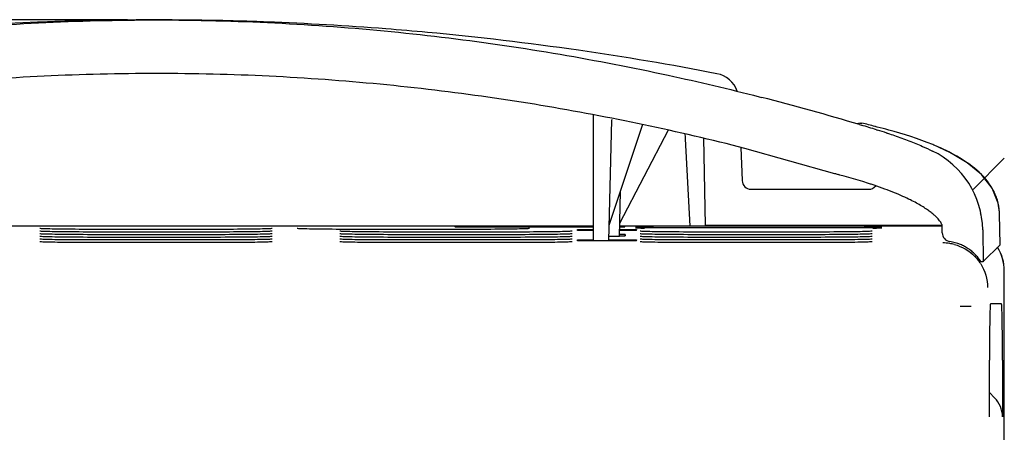
# Model space of a CAD drawing. Units: inches. Extents: x 0 to 68, y 0 to 44.
# Drawn here: x 14.6 to 18.9, y 36.5 to 38.4 of the extents above; entities that cross this region are included whole.
import ezdxf

# ---------------------------------------------------------------- set-up
doc = ezdxf.new("R2010")
doc.units = ezdxf.units.IN
doc.header["$LTSCALE"] = 3.74
doc.header["$MEASUREMENT"] = 0
doc.layers.get('0').update_dxf_attribs({"linetype": 'CONTINUOUS'})
doc.layers.add('DATUM_CURVE', color=7, linetype='CONTINUOUS')
doc.styles.get("Standard").update_dxf_attribs({"font": 'txt', "width": 0.8})
doc.dimstyles.new('DIMSTYLE_4', dxfattribs={"dimtxt": 0.3125, "dimasz": 0.375, "dimexe": 0.125, "dimexo": 0.0625, "dimgap": 0.078125, "dimtad": 0, "dimtih": 1, "dimtoh": 1, "dimdec": 1, "dimzin": 0, "dimdsep": 46, "dimtxsty": 'STANDARD', "dimblk": '_FILLED', "dimblk1": '_FILLED', "dimblk2": '_FILLED', "dimcen": 0.09, "dimadec": 3, "dimazin": 0, "dimtp": 0.13, "dimtm": 0.13, "dimtfac": 1, "dimtdec": 1, "dimtofl": 0, "dimtmove": 0, "dimatfit": 3, "dimldrblk": '_FILLED', "dimfxl": 1, "dimtolj": 1, "dimtzin": 0, "dimarcsym": 0})

# ---------------------------------------------------------------- blocks, each defined once
blk = doc.blocks.new('_FILLED')
at = {"color": 0, "linetype": 'BYBLOCK'}
blk.add_solid([(0, 0), (-1, 0.167), (-1, -0.167)], dxfattribs=at)
blk = doc.blocks.new('*D12')
at = {"color": 2, "linetype": 'CONTINUOUS'}
for p, q in [((15.0751, 38.3584), (5.0633, 38.3584)), ((5.3133, 38.3584), (5.3133, 28.22)), ((5.3133, 17.4565), (5.3133, 27.1262)), ((13.0345, 17.4565), (5.0633, 17.4565))]:
    blk.add_line(p, q, dxfattribs=at)
at = {"color": 2, "linetype": 'CONTINUOUS', "xscale": 0.375, "yscale": 0.375, "zscale": 0.375}
for p, rotation in [((5.3133, 38.3584), 90), ((5.3133, 17.4565), 270)]:
    blk.add_blockref('_FILLED', p, dxfattribs=dict(at, rotation=rotation))

msp = doc.modelspace()

# ---------------------------------------------------------------- linework, layer by layer
at = {"color": 7, "linetype": 'CONTINUOUS'}
for p, q in [((17.8599, 38.0197), (17.8704, 38.017)), ((17.1292, 37.3839), (17.1292, 37.9379)), ((17.1961, 37.3839), (17.2101, 37.9173)), ((17.1979, 37.4536), (17.3461, 37.8981)), ((18.3047, 37.9039), (18.2895, 37.9002)), ((18.3025, 37.8968), (18.3097, 37.8946)), ((18.3047, 37.9039), (18.3124, 37.9039)), ((17.245, 37.4626), (17.4595, 37.8737)), ((18.3803, 37.8862), (18.3716, 37.8885)), ((18.377, 37.8741), (18.381, 37.8729)), ((18.4229, 37.8597), (18.426, 37.8587)), ((17.5556, 37.4491), (17.5354, 37.8347)), ((17.6146, 37.8387), (17.6213, 37.4516)), ((18.7024, 37.7727), (18.6244, 37.8087)), ((17.7793, 37.7958), (17.7843, 37.65)), ((18.1931, 37.6803), (17.7964, 37.792)), ((17.2441, 37.4041), (17.2475, 37.6026)), ((17.8236, 37.6119), (18.3424, 37.6119)), ((18.9191, 37.5028), (18.9188, 37.511)), ((18.9215, 37.3672), (18.9191, 37.5029)), ((17.1292, 37.4491), (13.2709, 37.4491)), ((15.4651, 37.4348), (14.9442, 37.4348)), ((15.4651, 37.4231), (14.9442, 37.4231)), ((15.4852, 37.4349), (15.4651, 37.4348)), ((15.4852, 37.4232), (15.4651, 37.4231)), ((16.0525, 37.4348), (16.0329, 37.4349)), ((16.078, 37.4348), (16.0525, 37.4348)), ((16.599, 37.4348), (16.078, 37.4348)), ((16.7879, 37.4231), (16.267, 37.4231)), ((16.5164, 37.4491), (16.519, 37.4465)), ((16.519, 37.4465), (17.1292, 37.4465)), ((16.6191, 37.4349), (16.599, 37.4348)), ((16.8081, 37.4232), (16.7879, 37.4231)), ((17.0584, 37.4306), (17.0584, 37.4351)), ((17.0584, 37.4351), (17.0622, 37.4306)), ((17.0584, 37.4351), (17.1292, 37.4351)), ((17.1292, 37.4306), (17.0584, 37.4306)), ((17.3181, 37.4306), (17.2445, 37.4306)), ((17.2446, 37.4351), (17.3181, 37.4351)), ((17.2448, 37.4465), (17.267, 37.4465)), ((18.3237, 37.4491), (17.2449, 37.4491)), ((17.2695, 37.4491), (17.267, 37.4465)), ((17.3181, 37.4351), (17.3177, 37.4306)), ((17.3181, 37.4306), (17.3181, 37.4351)), ((17.3538, 37.4441), (17.3914, 37.4441)), ((18.3613, 37.441), (17.3538, 37.441)), ((17.3914, 37.4491), (17.3914, 37.441)), ((18.1108, 37.4231), (17.5898, 37.4231)), ((18.6669, 37.4516), (17.6213, 37.4516)), ((17.7788, 37.4516), (17.7789, 37.4491)), ((18.1309, 37.4232), (18.1108, 37.4231)), ((18.3237, 37.4491), (18.3237, 37.441)), ((18.6669, 37.4491), (18.3251, 37.4491)), ((18.3251, 37.4441), (18.3613, 37.4441)), ((18.6669, 37.4198), (18.6669, 37.4476)), ((18.8449, 37.4333), (18.8474, 37.2918)), ((15.4651, 37.4115), (14.9442, 37.4115)), ((15.4651, 37.3998), (14.9442, 37.3998)), ((15.4651, 37.3881), (14.9442, 37.3881)), ((15.4651, 37.3764), (14.9442, 37.3764)), ((15.4852, 37.4115), (15.4651, 37.4115)), ((15.4852, 37.3998), (15.4651, 37.3998)), ((15.4852, 37.3881), (15.4651, 37.3881)), ((15.4852, 37.3764), (15.4651, 37.3764)), ((16.7879, 37.4115), (16.267, 37.4115)), ((16.7879, 37.3998), (16.267, 37.3998)), ((16.7879, 37.3881), (16.267, 37.3881)), ((16.7879, 37.3764), (16.267, 37.3764)), ((16.8081, 37.4115), (16.7879, 37.4115)), ((16.8081, 37.3998), (16.7879, 37.3998)), ((16.8081, 37.3881), (16.7879, 37.3881)), ((16.8081, 37.3764), (16.7879, 37.3764)), ((17.0584, 37.3839), (17.0584, 37.3884)), ((17.0584, 37.3884), (17.0622, 37.3839)), ((17.0584, 37.3884), (17.1292, 37.3884)), ((17.3181, 37.3839), (17.0584, 37.3839)), ((17.1962, 37.3884), (17.3181, 37.3884)), ((17.2441, 37.4041), (17.1966, 37.4041)), ((17.2689, 37.4126), (17.2441, 37.4126)), ((17.2441, 37.4064), (17.2689, 37.4064)), ((17.2689, 37.4126), (17.2683, 37.4064)), ((17.2689, 37.4064), (17.2689, 37.4126)), ((17.3181, 37.3884), (17.3177, 37.3839)), ((17.3181, 37.3839), (17.3181, 37.3884)), ((18.1108, 37.4115), (17.5898, 37.4115)), ((18.1108, 37.3998), (17.5898, 37.3998)), ((18.1108, 37.3881), (17.5898, 37.3881)), ((18.1108, 37.3764), (17.5898, 37.3764)), ((18.1309, 37.4115), (18.1108, 37.4115)), ((18.1309, 37.3998), (18.1108, 37.3998)), ((18.1309, 37.3881), (18.1108, 37.3881)), ((18.1309, 37.3764), (18.1108, 37.3764)), ((18.9215, 37.3672), (18.8473, 37.293)), ((18.9215, 37.3672), (18.9215, 37.3672)), ((18.9402, 20.1262), (18.9402, 37.2522)), ((18.794, 37.0947), (18.7452, 37.0947)), ((18.9279, 37.1064), (18.8791, 37.1064)), ((18.8747, 36.6088), (18.8747, 36.8585)), ((18.9322, 36.8585), (18.9322, 36.6088)), ((18.8747, 36.7151), (18.8975, 36.6923))]:
    msp.add_line(p, q, dxfattribs=at)
for points in [[(18.9188, 37.511), (18.9134, 37.5501), (18.8865, 37.6168), (18.8396, 37.6766), (18.777, 37.7282), (18.7024, 37.7727)], [(14.7323, 37.4367), (14.7228, 37.4369), (14.7145, 37.4372), (14.7072, 37.4374), (14.701, 37.4376), (14.6959, 37.4379), (14.6919, 37.4381), (14.6892, 37.4383), (14.6887, 37.4383)], [(14.7323, 37.425), (14.7228, 37.4253), (14.7145, 37.4255), (14.7072, 37.4257), (14.701, 37.426), (14.6959, 37.4262), (14.6919, 37.4264), (14.6892, 37.4266), (14.6887, 37.4266)], [(14.899, 37.4349), (14.8799, 37.435), (14.8613, 37.435), (14.8435, 37.4352), (14.8264, 37.4353), (14.8101, 37.4355), (14.7946, 37.4356), (14.7802, 37.4358), (14.7667, 37.436), (14.7542, 37.4362), (14.7427, 37.4365), (14.7323, 37.4367)], [(14.899, 37.4232), (14.8799, 37.4233), (14.8613, 37.4234), (14.8435, 37.4235), (14.8264, 37.4236), (14.8101, 37.4238), (14.7946, 37.424), (14.7802, 37.4242), (14.7667, 37.4243), (14.7542, 37.4246), (14.7427, 37.4248), (14.7323, 37.425)], [(14.9442, 37.4348), (14.9186, 37.4348), (14.899, 37.4349)], [(14.9442, 37.4231), (14.9186, 37.4232), (14.899, 37.4232)], [(15.6697, 37.4367), (15.6595, 37.4365), (15.6482, 37.4363), (15.6359, 37.4361), (15.6226, 37.4359), (15.6083, 37.4357), (15.5932, 37.4355), (15.5771, 37.4353), (15.5602, 37.4352), (15.5425, 37.4351), (15.524, 37.435), (15.5049, 37.4349), (15.4852, 37.4349)], [(15.6697, 37.425), (15.6595, 37.4248), (15.6482, 37.4246), (15.6359, 37.4244), (15.6226, 37.4242), (15.6083, 37.424), (15.5932, 37.4238), (15.5771, 37.4236), (15.5602, 37.4235), (15.5425, 37.4234), (15.524, 37.4233), (15.5049, 37.4232), (15.4852, 37.4232)], [(15.7125, 37.4384), (15.7126, 37.4384), (15.7117, 37.4384), (15.7093, 37.4382), (15.7055, 37.4379), (15.7005, 37.4377), (15.6944, 37.4375), (15.6872, 37.4372), (15.679, 37.437), (15.6697, 37.4367)], [(15.7125, 37.4268), (15.7126, 37.4268), (15.7117, 37.4267), (15.7093, 37.4265), (15.7055, 37.4263), (15.7005, 37.426), (15.6944, 37.4258), (15.6872, 37.4255), (15.679, 37.4253), (15.6697, 37.425)], [(16.0329, 37.4349), (16.0137, 37.435), (15.9952, 37.435), (15.9773, 37.4352), (15.9602, 37.4353), (15.9439, 37.4355), (15.9285, 37.4356), (15.914, 37.4358), (15.9005, 37.436), (15.888, 37.4362), (15.8766, 37.4365), (15.8661, 37.4367), (15.8567, 37.4369), (15.8483, 37.4372), (15.841, 37.4374), (15.8348, 37.4376), (15.8297, 37.4379), (15.8258, 37.4381), (15.8231, 37.4383), (15.8226, 37.4383)], [(16.0551, 37.425), (16.0457, 37.4253), (16.0373, 37.4255), (16.03, 37.4257), (16.0238, 37.426), (16.0187, 37.4262), (16.0148, 37.4264), (16.012, 37.4266), (16.0116, 37.4266)], [(16.2218, 37.4232), (16.2027, 37.4233), (16.1842, 37.4234), (16.1663, 37.4235), (16.1492, 37.4236), (16.1329, 37.4238), (16.1175, 37.424), (16.103, 37.4242), (16.0895, 37.4243), (16.077, 37.4246), (16.0655, 37.4248), (16.0551, 37.425)], [(16.267, 37.4231), (16.2414, 37.4232), (16.2218, 37.4232)], [(16.7422, 37.4357), (16.727, 37.4355), (16.7109, 37.4353), (16.694, 37.4352), (16.6763, 37.4351), (16.6579, 37.435), (16.6388, 37.4349), (16.6191, 37.4349)], [(16.7697, 37.4361), (16.7564, 37.4359), (16.7422, 37.4357)], [(16.8211, 37.4372), (16.8128, 37.437), (16.8036, 37.4367), (16.7933, 37.4365), (16.782, 37.4363), (16.7697, 37.4361)], [(16.9926, 37.425), (16.9823, 37.4248), (16.971, 37.4246), (16.9587, 37.4244), (16.9454, 37.4242), (16.9312, 37.424), (16.916, 37.4238), (16.8999, 37.4236), (16.883, 37.4235), (16.8653, 37.4234), (16.8469, 37.4233), (16.8278, 37.4232), (16.8081, 37.4232)], [(16.8464, 37.4384), (16.8464, 37.4384), (16.8455, 37.4384), (16.8431, 37.4382), (16.8394, 37.4379), (16.8344, 37.4377), (16.8283, 37.4375), (16.8211, 37.4372)], [(17.0354, 37.4268), (17.0354, 37.4268), (17.0345, 37.4267), (17.0321, 37.4265), (17.0284, 37.4263), (17.0234, 37.426), (17.0173, 37.4258), (17.0101, 37.4255), (17.0018, 37.4253), (16.9926, 37.425)], [(17.3779, 37.425), (17.3685, 37.4253), (17.3602, 37.4255), (17.3528, 37.4257), (17.3466, 37.426), (17.3416, 37.4262), (17.3376, 37.4264), (17.3349, 37.4266), (17.3344, 37.4266)], [(17.5447, 37.4232), (17.5255, 37.4233), (17.507, 37.4234), (17.4891, 37.4235), (17.472, 37.4236), (17.4557, 37.4238), (17.4403, 37.424), (17.4258, 37.4242), (17.4123, 37.4243), (17.3998, 37.4246), (17.3884, 37.4248), (17.3779, 37.425)], [(17.5898, 37.4231), (17.5643, 37.4232), (17.5447, 37.4232)], [(18.3154, 37.425), (18.3051, 37.4248), (18.2938, 37.4246), (18.2815, 37.4244), (18.2683, 37.4242), (18.254, 37.424), (18.2388, 37.4238), (18.2228, 37.4236), (18.2058, 37.4235), (18.1881, 37.4234), (18.1697, 37.4233), (18.1506, 37.4232), (18.1309, 37.4232)], [(18.3582, 37.4268), (18.3582, 37.4268), (18.3574, 37.4267), (18.3549, 37.4265), (18.3512, 37.4263), (18.3462, 37.426), (18.3401, 37.4258), (18.3329, 37.4255), (18.3247, 37.4253), (18.3154, 37.425)], [(14.7323, 37.4133), (14.7228, 37.4136), (14.7145, 37.4138), (14.7072, 37.414), (14.701, 37.4143), (14.6959, 37.4145), (14.6919, 37.4147), (14.6892, 37.4149), (14.6887, 37.415)], [(14.7323, 37.4016), (14.7228, 37.4019), (14.7145, 37.4021), (14.7072, 37.4024), (14.701, 37.4026), (14.6959, 37.4028), (14.6919, 37.403), (14.6892, 37.4032), (14.6887, 37.4033)], [(14.7323, 37.39), (14.7228, 37.3902), (14.7145, 37.3904), (14.7072, 37.3907), (14.701, 37.3909), (14.6959, 37.3911), (14.6919, 37.3914), (14.6892, 37.3916), (14.6887, 37.3916)], [(14.899, 37.3765), (14.8799, 37.3765), (14.8613, 37.3766), (14.8435, 37.3767), (14.8264, 37.3769), (14.8101, 37.3771), (14.7946, 37.3772), (14.7802, 37.3774), (14.7667, 37.3776), (14.7542, 37.3778), (14.7427, 37.378), (14.7323, 37.3783), (14.7228, 37.3785), (14.7145, 37.3788), (14.7072, 37.379), (14.701, 37.3792), (14.6959, 37.3795), (14.6919, 37.3797), (14.6892, 37.3799), (14.6887, 37.3799)], [(14.899, 37.4115), (14.8799, 37.4116), (14.8613, 37.4117), (14.8435, 37.4118), (14.8264, 37.4119), (14.8101, 37.4121), (14.7946, 37.4123), (14.7802, 37.4125), (14.7667, 37.4127), (14.7542, 37.4129), (14.7427, 37.4131), (14.7323, 37.4133)], [(14.899, 37.3998), (14.8799, 37.3999), (14.8613, 37.4), (14.8435, 37.4001), (14.8264, 37.4003), (14.8101, 37.4004), (14.7946, 37.4006), (14.7802, 37.4008), (14.7667, 37.401), (14.7542, 37.4012), (14.7427, 37.4014), (14.7323, 37.4016)], [(14.899, 37.3882), (14.8799, 37.3882), (14.8613, 37.3883), (14.8435, 37.3884), (14.8264, 37.3886), (14.8101, 37.3887), (14.7946, 37.3889), (14.7802, 37.3891), (14.7667, 37.3893), (14.7542, 37.3895), (14.7427, 37.3897), (14.7323, 37.39)], [(14.9442, 37.4115), (14.9186, 37.4115), (14.899, 37.4115)], [(14.9442, 37.3998), (14.9186, 37.3998), (14.899, 37.3998)], [(14.9442, 37.3881), (14.9186, 37.3881), (14.899, 37.3882)], [(14.9442, 37.3764), (14.9186, 37.3764), (14.899, 37.3765)], [(15.6697, 37.4134), (15.6595, 37.4131), (15.6482, 37.4129), (15.6359, 37.4127), (15.6226, 37.4125), (15.6083, 37.4123), (15.5932, 37.4121), (15.5771, 37.412), (15.5602, 37.4118), (15.5425, 37.4117), (15.524, 37.4116), (15.5049, 37.4115), (15.4852, 37.4115)], [(15.6697, 37.4017), (15.6595, 37.4014), (15.6482, 37.4012), (15.6359, 37.401), (15.6226, 37.4008), (15.6083, 37.4006), (15.5932, 37.4004), (15.5771, 37.4003), (15.5602, 37.4001), (15.5425, 37.4), (15.524, 37.3999), (15.5049, 37.3999), (15.4852, 37.3998)], [(15.6697, 37.39), (15.6595, 37.3898), (15.6482, 37.3896), (15.6359, 37.3893), (15.6226, 37.3891), (15.6083, 37.389), (15.5932, 37.3888), (15.5771, 37.3886), (15.5602, 37.3884), (15.5425, 37.3883), (15.524, 37.3882), (15.5049, 37.3882), (15.4852, 37.3881)], [(15.7125, 37.38), (15.7126, 37.38), (15.7117, 37.3799), (15.7093, 37.3798), (15.7055, 37.3795), (15.7005, 37.3793), (15.6944, 37.3791), (15.6872, 37.3788), (15.679, 37.3786), (15.6697, 37.3783), (15.6595, 37.3781), (15.6482, 37.3779), (15.6359, 37.3777), (15.6226, 37.3775), (15.6083, 37.3773), (15.5932, 37.3771), (15.5771, 37.3769), (15.5602, 37.3768), (15.5425, 37.3766), (15.524, 37.3766), (15.5049, 37.3765), (15.4852, 37.3764)], [(15.7125, 37.4151), (15.7126, 37.4151), (15.7117, 37.415), (15.7093, 37.4148), (15.7055, 37.4146), (15.7005, 37.4143), (15.6944, 37.4141), (15.6872, 37.4139), (15.679, 37.4136), (15.6697, 37.4134)], [(15.7125, 37.4034), (15.7126, 37.4034), (15.7117, 37.4033), (15.7093, 37.4031), (15.7055, 37.4029), (15.7005, 37.4027), (15.6944, 37.4024), (15.6872, 37.4022), (15.679, 37.4019), (15.6697, 37.4017)], [(15.7125, 37.3917), (15.7126, 37.3917), (15.7117, 37.3916), (15.7093, 37.3914), (15.7055, 37.3912), (15.7005, 37.391), (15.6944, 37.3907), (15.6872, 37.3905), (15.679, 37.3902), (15.6697, 37.39)], [(16.0551, 37.4133), (16.0457, 37.4136), (16.0373, 37.4138), (16.03, 37.414), (16.0238, 37.4143), (16.0187, 37.4145), (16.0148, 37.4147), (16.012, 37.4149), (16.0116, 37.415)], [(16.0551, 37.4016), (16.0457, 37.4019), (16.0373, 37.4021), (16.03, 37.4024), (16.0238, 37.4026), (16.0187, 37.4028), (16.0148, 37.403), (16.012, 37.4032), (16.0116, 37.4033)], [(16.0551, 37.39), (16.0457, 37.3902), (16.0373, 37.3904), (16.03, 37.3907), (16.0238, 37.3909), (16.0187, 37.3911), (16.0148, 37.3914), (16.012, 37.3916), (16.0116, 37.3916)], [(16.2218, 37.3765), (16.2027, 37.3765), (16.1842, 37.3766), (16.1663, 37.3767), (16.1492, 37.3769), (16.1329, 37.3771), (16.1175, 37.3772), (16.103, 37.3774), (16.0895, 37.3776), (16.077, 37.3778), (16.0655, 37.378), (16.0551, 37.3783), (16.0457, 37.3785), (16.0373, 37.3788), (16.03, 37.379), (16.0238, 37.3792), (16.0187, 37.3795), (16.0148, 37.3797), (16.012, 37.3799), (16.0116, 37.3799)], [(16.2218, 37.4115), (16.2027, 37.4116), (16.1842, 37.4117), (16.1663, 37.4118), (16.1492, 37.4119), (16.1329, 37.4121), (16.1175, 37.4123), (16.103, 37.4125), (16.0895, 37.4127), (16.077, 37.4129), (16.0655, 37.4131), (16.0551, 37.4133)], [(16.2218, 37.3998), (16.2027, 37.3999), (16.1842, 37.4), (16.1663, 37.4001), (16.1492, 37.4003), (16.1329, 37.4004), (16.1175, 37.4006), (16.103, 37.4008), (16.0895, 37.401), (16.077, 37.4012), (16.0655, 37.4014), (16.0551, 37.4016)], [(16.2218, 37.3882), (16.2027, 37.3882), (16.1842, 37.3883), (16.1663, 37.3884), (16.1492, 37.3886), (16.1329, 37.3887), (16.1175, 37.3889), (16.103, 37.3891), (16.0895, 37.3893), (16.077, 37.3895), (16.0655, 37.3897), (16.0551, 37.39)], [(16.267, 37.4115), (16.2414, 37.4115), (16.2218, 37.4115)], [(16.267, 37.3998), (16.2414, 37.3998), (16.2218, 37.3998)], [(16.267, 37.3881), (16.2414, 37.3881), (16.2218, 37.3882)], [(16.267, 37.3764), (16.2414, 37.3764), (16.2218, 37.3765)], [(16.9926, 37.4134), (16.9823, 37.4131), (16.971, 37.4129), (16.9587, 37.4127), (16.9454, 37.4125), (16.9312, 37.4123), (16.916, 37.4121), (16.8999, 37.412), (16.883, 37.4118), (16.8653, 37.4117), (16.8469, 37.4116), (16.8278, 37.4115), (16.8081, 37.4115)], [(16.9926, 37.4017), (16.9823, 37.4014), (16.971, 37.4012), (16.9587, 37.401), (16.9454, 37.4008), (16.9312, 37.4006), (16.916, 37.4004), (16.8999, 37.4003), (16.883, 37.4001), (16.8653, 37.4), (16.8469, 37.3999), (16.8278, 37.3999), (16.8081, 37.3998)], [(16.9926, 37.39), (16.9823, 37.3898), (16.971, 37.3896), (16.9587, 37.3893), (16.9454, 37.3891), (16.9312, 37.389), (16.916, 37.3888), (16.8999, 37.3886), (16.883, 37.3884), (16.8653, 37.3883), (16.8469, 37.3882), (16.8278, 37.3882), (16.8081, 37.3881)], [(17.0354, 37.38), (17.0354, 37.38), (17.0345, 37.3799), (17.0321, 37.3798), (17.0284, 37.3795), (17.0234, 37.3793), (17.0173, 37.3791), (17.0101, 37.3788), (17.0018, 37.3786), (16.9926, 37.3783), (16.9823, 37.3781), (16.971, 37.3779), (16.9587, 37.3777), (16.9454, 37.3775), (16.9312, 37.3773), (16.916, 37.3771), (16.8999, 37.3769), (16.883, 37.3768), (16.8653, 37.3766), (16.8469, 37.3766), (16.8278, 37.3765), (16.8081, 37.3764)], [(17.0354, 37.4151), (17.0354, 37.4151), (17.0345, 37.415), (17.0321, 37.4148), (17.0284, 37.4146), (17.0234, 37.4143), (17.0173, 37.4141), (17.0101, 37.4139), (17.0018, 37.4136), (16.9926, 37.4134)], [(17.0354, 37.4034), (17.0354, 37.4034), (17.0345, 37.4033), (17.0321, 37.4031), (17.0284, 37.4029), (17.0234, 37.4027), (17.0173, 37.4024), (17.0101, 37.4022), (17.0018, 37.4019), (16.9926, 37.4017)], [(17.0354, 37.3917), (17.0354, 37.3917), (17.0345, 37.3916), (17.0321, 37.3914), (17.0284, 37.3912), (17.0234, 37.391), (17.0173, 37.3907), (17.0101, 37.3905), (17.0018, 37.3902), (16.9926, 37.39)], [(17.3779, 37.4133), (17.3685, 37.4136), (17.3602, 37.4138), (17.3528, 37.414), (17.3466, 37.4143), (17.3416, 37.4145), (17.3376, 37.4147), (17.3349, 37.4149), (17.3344, 37.415)], [(17.3779, 37.4016), (17.3685, 37.4019), (17.3602, 37.4021), (17.3528, 37.4024), (17.3466, 37.4026), (17.3416, 37.4028), (17.3376, 37.403), (17.3349, 37.4032), (17.3344, 37.4033)], [(17.3779, 37.39), (17.3685, 37.3902), (17.3602, 37.3904), (17.3528, 37.3907), (17.3466, 37.3909), (17.3416, 37.3911), (17.3376, 37.3914), (17.3349, 37.3916), (17.3344, 37.3916)], [(17.5447, 37.3765), (17.5255, 37.3765), (17.507, 37.3766), (17.4891, 37.3767), (17.472, 37.3769), (17.4557, 37.3771), (17.4403, 37.3772), (17.4258, 37.3774), (17.4123, 37.3776), (17.3998, 37.3778), (17.3884, 37.378), (17.3779, 37.3783), (17.3685, 37.3785), (17.3602, 37.3788), (17.3528, 37.379), (17.3466, 37.3792), (17.3416, 37.3795), (17.3376, 37.3797), (17.3349, 37.3799), (17.3344, 37.3799)], [(17.5447, 37.4115), (17.5255, 37.4116), (17.507, 37.4117), (17.4891, 37.4118), (17.472, 37.4119), (17.4557, 37.4121), (17.4403, 37.4123), (17.4258, 37.4125), (17.4123, 37.4127), (17.3998, 37.4129), (17.3884, 37.4131), (17.3779, 37.4133)], [(17.5447, 37.3998), (17.5255, 37.3999), (17.507, 37.4), (17.4891, 37.4001), (17.472, 37.4003), (17.4557, 37.4004), (17.4403, 37.4006), (17.4258, 37.4008), (17.4123, 37.401), (17.3998, 37.4012), (17.3884, 37.4014), (17.3779, 37.4016)], [(17.5447, 37.3882), (17.5255, 37.3882), (17.507, 37.3883), (17.4891, 37.3884), (17.472, 37.3886), (17.4557, 37.3887), (17.4403, 37.3889), (17.4258, 37.3891), (17.4123, 37.3893), (17.3998, 37.3895), (17.3884, 37.3897), (17.3779, 37.39)], [(17.5898, 37.4115), (17.5643, 37.4115), (17.5447, 37.4115)], [(17.5898, 37.3998), (17.5643, 37.3998), (17.5447, 37.3998)], [(17.5898, 37.3881), (17.5643, 37.3881), (17.5447, 37.3882)], [(17.5898, 37.3764), (17.5643, 37.3764), (17.5447, 37.3765)], [(18.3154, 37.4134), (18.3051, 37.4131), (18.2938, 37.4129), (18.2815, 37.4127), (18.2683, 37.4125), (18.254, 37.4123), (18.2388, 37.4121), (18.2228, 37.412), (18.2058, 37.4118), (18.1881, 37.4117), (18.1697, 37.4116), (18.1506, 37.4115), (18.1309, 37.4115)], [(18.3154, 37.4017), (18.3051, 37.4014), (18.2938, 37.4012), (18.2815, 37.401), (18.2683, 37.4008), (18.254, 37.4006), (18.2388, 37.4004), (18.2228, 37.4003), (18.2058, 37.4001), (18.1881, 37.4), (18.1697, 37.3999), (18.1506, 37.3999), (18.1309, 37.3998)], [(18.3154, 37.39), (18.3051, 37.3898), (18.2938, 37.3896), (18.2815, 37.3893), (18.2683, 37.3891), (18.254, 37.389), (18.2388, 37.3888), (18.2228, 37.3886), (18.2058, 37.3884), (18.1881, 37.3883), (18.1697, 37.3882), (18.1506, 37.3882), (18.1309, 37.3881)], [(18.3582, 37.38), (18.3582, 37.38), (18.3574, 37.3799), (18.3549, 37.3798), (18.3512, 37.3795), (18.3462, 37.3793), (18.3401, 37.3791), (18.3329, 37.3788), (18.3247, 37.3786), (18.3154, 37.3783), (18.3051, 37.3781), (18.2938, 37.3779), (18.2815, 37.3777), (18.2683, 37.3775), (18.254, 37.3773), (18.2388, 37.3771), (18.2228, 37.3769), (18.2058, 37.3768), (18.1881, 37.3766), (18.1697, 37.3766), (18.1506, 37.3765), (18.1309, 37.3764)], [(18.3582, 37.4151), (18.3582, 37.4151), (18.3574, 37.415), (18.3549, 37.4148), (18.3512, 37.4146), (18.3462, 37.4143), (18.3401, 37.4141), (18.3329, 37.4139), (18.3247, 37.4136), (18.3154, 37.4134)], [(18.3582, 37.4034), (18.3582, 37.4034), (18.3574, 37.4033), (18.3549, 37.4031), (18.3512, 37.4029), (18.3462, 37.4027), (18.3401, 37.4024), (18.3329, 37.4022), (18.3247, 37.4019), (18.3154, 37.4017)], [(18.3582, 37.3917), (18.3582, 37.3917), (18.3574, 37.3916), (18.3549, 37.3914), (18.3512, 37.3912), (18.3462, 37.391), (18.3401, 37.3907), (18.3329, 37.3905), (18.3247, 37.3902), (18.3154, 37.39)]]:
    msp.add_lwpolyline(points, dxfattribs=at)
for centre, radius, start, end in [((15.1993, 25.3354), 13.023, 92.14824, 94.45633), ((15.1999, 25.3207), 13.0377, 91.76317, 92.14864), ((15.2, 25.3171), 13.0413, 91.08651, 91.76316), ((15.2001, 25.3146), 13.0438, 90.69473, 91.08652), ((15.2001, 25.3131), 13.0453, 89.45178, 90.69472), ((15.2001, 25.3144), 13.044, 88.90917, 89.45178), ((15.2001, 25.3168), 13.0417, 88.36953, 88.90917), ((15.2002, 25.3202), 13.0382, 87.84794, 88.36953), ((15.2009, 25.3355), 13.0229, 85.53717, 87.84834), ((15.2027, 25.3604), 12.9979, 84.72684, 85.53675), ((15.2026, 25.3597), 12.9986, 81.77371, 84.72663), ((15.1971, 25.3193), 13.0394, 79.05224, 81.77501), ((17.651, 38.0054), 0.1181, 19.0513, 79.0525), ((15.0573, 27.072), 11.3007, 73.31157, 75.58581), ((17.2876, 37.9152), 0.0776, 176.4187, 178.4974), ((15.0186, 26.9388), 11.4394, 72.92714, 73.27987), ((15.1999, 25.8497), 12.4496, 75.24014, 75.52168), ((17.4174, 37.8285), 0.1181, 3, 14.2128), ((15.2008, 25.8532), 12.4459, 74.95855, 75.19908), ((17.6887, 35.6054), 2.3708, 71.9587, 73.0199), ((18.1921, 36.7578), 1.1363, 67.1043, 67.6376), ((18.4512, 37.4264), 0.3937, 1, 64.0318), ((17.2075, 33.8962), 3.9103, 75.1626, 75.4012), ((17.3214, 34.3257), 3.466, 74.7251, 75.1659), ((18.6417, 37.4469), 0.2032, 14.5171, 17.3494), ((18.7062, 37.4198), 0.0394, 180, 261.758), ((18.6694, 37.1773), 0.1977, 81.2351, 90.0276), ((18.6695, 37.1776), 0.1974, 75.0644, 81.2447), ((18.7434, 37.2522), 0.1969, 0, 31.7645), ((18.6693, 37.178), 0.1972, 33.8829, 44.9978), ((18.6697, 37.1783), 0.1967, 32.1924, 33.8775), ((18.6726, 37.1877), 0.1949, 32.1889, 32.7398)]:
    msp.add_arc(centre, radius, start, end, dxfattribs=at)
for centre, major_axis, ratio, start_param, end_param in [((17.8237, 37.6513), (0.0103, 0.038), 0.999156, -4.413321, -2.877577), ((18.3424, 37.6513), (-0.025, 0.0305), 0.998401, -3.827987, -2.929702), ((17.3539, 37.4434), (0.0395, 0), 0.017392, 1.573079, 3.143115), ((17.3541, 37.4416), (0.0395, 0), 0.017428, -3.14007, -1.57687), ((18.3612, 37.4434), (0.0395, 0), 0.017392, -0.001522, 1.568513), ((18.361, 37.4416), (0.0395, 0), 0.017428, -1.564723, -0.001523), ((18.7433, 37.2522), (0.1392, 0.1392), 0.999695, -0.785246, -0.231004), ((18.8139, 36.6088), (0.1183, 0), 0.998321, 0, 0.785398)]:
    msp.add_ellipse(centre, major_axis=major_axis, ratio=ratio, start_param=start_param, end_param=end_param, dxfattribs=at)
for points, knots in [([(12.5403, 38.0197), (12.6739, 38.0539), (12.9662, 38.123), (13.4241, 38.2117), (13.9179, 38.2841), (14.4255, 38.3341), (14.9431, 38.3595), (15.464, 38.3594), (15.9808, 38.3336), (16.4871, 38.2835), (16.9793, 38.2111), (17.4356, 38.1226), (17.7268, 38.0538), (17.8599, 38.0197)], [0, 0, 0, 0, 0.076976, 0.167615, 0.260204, 0.355359, 0.452117, 0.549231, 0.64583, 0.740727, 0.833019, 0.923343, 1, 1, 1, 1]), ([(17.7964, 37.792), (17.6489, 37.8298), (17.3505, 37.8994), (16.8946, 37.9855), (16.4258, 38.0527), (15.9435, 38.0992), (15.4513, 38.1231), (14.9555, 38.1232), (14.4626, 38.0996), (13.9791, 38.0533), (13.5087, 37.9861), (13.0512, 37.8998), (12.7518, 37.8299), (12.6037, 37.792)], [0, 0, 0, 0, 0.087038, 0.175047, 0.265096, 0.357718, 0.451968, 0.546707, 0.641111, 0.733984, 0.824324, 0.912644, 1, 1, 1, 1]), ([(18.426, 37.8587), (18.436, 37.8554), (18.4674, 37.8449), (18.5185, 37.8263), (18.5745, 37.8034), (18.6088, 37.7876), (18.6236, 37.7804)], [0, 0, 0, 0, 0.149518, 0.47245, 0.771608, 1, 1, 1, 1]), ([(18.9188, 37.511), (18.9179, 37.5289), (18.9118, 37.5647), (18.8829, 37.631), (18.8219, 37.6993), (18.7322, 37.7595), (18.6672, 37.7906), (18.6342, 37.8046)], [0, 0, 0, 0, 0.125075, 0.25018, 0.499665, 0.749748, 1, 1, 1, 1]), ([(18.3498, 37.6349), (18.3387, 37.6385), (18.3007, 37.6506), (18.2621, 37.6617), (18.2346, 37.6692)], [0, 0, 0, 0, 0.292405, 1, 1, 1, 1]), ([(18.6669, 37.4476), (18.6668, 37.4495), (18.6666, 37.452), (18.6661, 37.4541), (18.664, 37.4592), (18.6602, 37.4661), (18.6551, 37.4733), (18.6482, 37.4816), (18.6392, 37.4909), (18.6276, 37.5012), (18.6135, 37.5125), (18.5964, 37.5247), (18.5762, 37.5376), (18.5526, 37.5512), (18.5249, 37.5656), (18.4923, 37.581), (18.4547, 37.5971), (18.4123, 37.6135), (18.3767, 37.626), (18.3553, 37.6331), (18.3498, 37.6349)], [0, 0, 0, 0, 0.033289, 0.066547, 0.099574, 0.132309, 0.165826, 0.201367, 0.239925, 0.282564, 0.33, 0.382574, 0.440519, 0.504574, 0.576442, 0.658202, 0.750571, 0.852264, 0.961493, 1, 1, 1, 1]), ([(18.8365, 37.2931), (18.8329, 37.2988), (18.8249, 37.3098), (18.8115, 37.3249), (18.7968, 37.3383), (18.7811, 37.35), (18.7646, 37.36), (18.7383, 37.3725), (18.7165, 37.3786), (18.7006, 37.3809)], [0, 0, 0, 0, 0.121989, 0.243987, 0.362488, 0.478934, 0.59434, 0.70976, 1, 1, 1, 1]), ([(18.8474, 37.2918), (18.8474, 37.2915), (18.8459, 37.2919), (18.8445, 37.2914), (18.8412, 37.2916), (18.8389, 37.2915), (18.8375, 37.2915)], [0, 0, 0, 0, 0.070213, 0.273428, 0.593032, 1, 1, 1, 1]), ([(18.8791, 37.1064), (18.8787, 37.1064), (18.8787, 37.1041), (18.878, 37.1013), (18.8778, 37.0951), (18.8771, 37.083), (18.8766, 37.0621), (18.8759, 37.0317), (18.8754, 36.9945), (18.8749, 36.9361), (18.8747, 36.8902), (18.8747, 36.8585)], [0, 0, 0, 0, 0.004954, 0.019104, 0.04272, 0.075698, 0.168515, 0.293295, 0.444492, 0.617169, 1, 1, 1, 1]), ([(18.9322, 36.8585), (18.9322, 36.8902), (18.932, 36.9361), (18.9315, 36.9945), (18.931, 37.0317), (18.9303, 37.0621), (18.9298, 37.083), (18.9291, 37.0951), (18.9289, 37.1013), (18.9283, 37.1041), (18.9283, 37.1064), (18.9279, 37.1064)], [0, 0, 0, 0, 0.382854, 0.555545, 0.706755, 0.831521, 0.924316, 0.95729, 0.980905, 0.995054, 1, 1, 1, 1])]:
    msp.add_open_spline(points, degree=3, knots=knots, dxfattribs=at)
for points in [[(18.6244, 37.8086), (18.5615, 37.8345), (18.4964, 37.8551), (18.4307, 37.8728)], [(18.7204, 37.3684), (18.7532, 37.3596), (18.7847, 37.3415), (18.8087, 37.3174)], [(18.8362, 37.2831), (18.8555, 37.2523), (18.8664, 37.2147), (18.8664, 37.1784)]]:
    msp.add_open_spline(points, degree=3, dxfattribs=at)
at = {"layer": 'DATUM_CURVE', "color": 4, "linetype": 'CONTINUOUS'}
msp.add_line((18.9402, 37.7482), (18.8028, 37.6108), dxfattribs=at)

# ---------------------------------------------------------------- dimensions: what is measured, and where the dimension line sits
at = {"color": 2, "linetype": 'CONTINUOUS'}
dim = msp.add_linear_dim(base=(5.3133, 17.4565), p1=(15.1376, 38.3584), p2=(13.097, 17.4565), angle=270, text='<>\\P[]', dimstyle='DIMSTYLE_4', dxfattribs=at)
dim.commit()
dim.dimension.update_dxf_attribs({"geometry": '*D12', "text_midpoint": (4.4383, 27.7512), "dimtype": 160})

doc.saveas('drawing.dxf')
